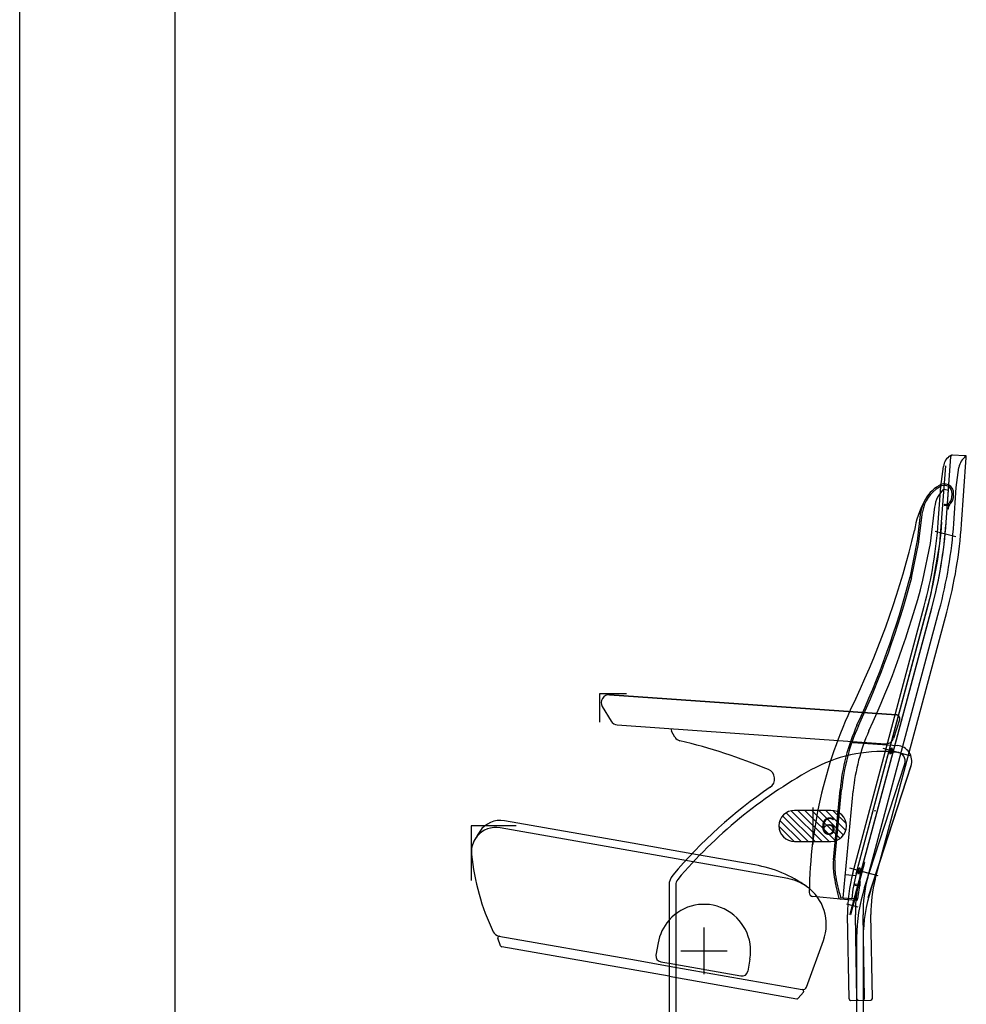
# Model space of a CAD drawing. Units: millimetres. Extents: x -17746 to 22795, y 536 to 104639.
# Drawn here: x -8566 to -7347, y 80573 to 81841 of the extents above; entities that cross this region are included whole.
import ezdxf

# ---------------------------------------------------------------- set-up
doc = ezdxf.new("R2010")
doc.units = ezdxf.units.MM
doc.header["$LTSCALE"] = 15
doc.layers.add('PDF_$TPC-SE-Seating Wagons', color=7, linetype='Continuous')
doc.layers.add('PDF_A-134$X-SEC(4)$0$A-CEIL-천장틀', color=7, linetype='Continuous', true_color=0x989898)
doc.styles.add('MtXpl_Arial_Rounded_', font='txt')

msp = doc.modelspace()

# ---------------------------------------------------------------- linework, layer by layer
at = {"layer": 'PDF_$TPC-SE-Seating Wagons', "lineweight": 25}
for p, q in [((-8366.323, 80067.979), (-8366.323, 89817.987)), ((-7373.273, 81193.712, 0), (-7367.409, 81278.862, 0)), ((-7349.313, 81279.601, 0), (-7364.951, 81280.695, 0)), ((-7353.444, 81191.862, 0), (-7347.458, 81277.467, 0)), ((-7347.318, 81279.462, 0), (-7348.316, 81279.531, 0)), ((-7347.388, 81278.464, 0), (-7347.318, 81279.462, 0)), ((-7381.392, 81166.233, 0), (-7373.681, 81266.722, 0)), ((-7380.139, 81240.175, 0), (-7376.8, 81266.048, 0)), ((-7360.187, 81238.78, 0), (-7356.848, 81264.653, 0)), ((-7383.371, 81193.955, 0), (-7380.139, 81240.175, 0)), ((-7375.774, 81236.795, 0), (-7370.362, 81235.345, 0)), ((-7372.044, 81211.299, 0), (-7370.362, 81235.345, 0)), ((-7366.003, 81226.006, 0), (-7365.663, 81230.866, 0)), ((-7363.419, 81192.56, 0), (-7360.187, 81238.78, 0)), ((-7364.008, 81225.866, 0), (-7363.668, 81230.726, 0)), ((-7410.313, 81169.875, 0), (-7405.713, 81208.08, 0)), ((-7408.342, 81169.476, 0), (-7403.745, 81207.725, 0)), ((-7393.54, 81166.732, 0), (-7388.05, 81214.015, 0)), ((-7375.683, 81217.167, 0), (-7375.767, 81215.97, 0)), ((-7375.767, 81215.97, 0), (-7368.784, 81215.482, 0)), ((-7374.025, 81217.052, 0), (-7375.761, 81216.049, 0)), ((-7375.441, 81217.151, 0), (-7375.695, 81217.004, 0)), ((-7368.7, 81216.679, 0), (-7375.683, 81217.167, 0)), ((-7372.609, 81216.953, 0), (-7374.468, 81215.88, 0)), ((-7371.675, 81216.576, 0), (-7373.052, 81215.781, 0)), ((-7370.048, 81211.16, 0), (-7372.044, 81211.299, 0)), ((-7371.193, 81216.854, 0), (-7371.675, 81216.576, 0)), ((-7369.777, 81216.755, 0), (-7371.636, 81215.682, 0)), ((-7368.716, 81216.451, 0), (-7370.22, 81215.583, 0)), ((-7370.048, 81211.16, 0), (-7369.742, 81215.549, 0)), ((-7368.783, 81215.496, 0), (-7368.804, 81215.484, 0)), ((-7368.784, 81215.482, 0), (-7368.7, 81216.679, 0)), ((-7387.25, 81182.683, 0), (-7361.011, 81175.652, 0)), ((-7419.825, 81122.755, 0), (-7410.496, 81168.657, 0)), ((-7417.865, 81122.357, 0), (-7408.495, 81168.461, 0)), ((-7403.165, 81119.369, 0), (-7393.54, 81166.732, 0)), ((-7392.376, 81102.498, 0), (-7381.392, 81166.233, 0)), ((-7489.115, 80741.462, 0), (-7392.376, 81102.498, 0)), ((-7493.575, 80742.205, 0), (-7401.405, 81086.189, 0)), ((-7489.115, 80741.462, 0), (-7396.936, 81085.479, 0)), ((-7483.916, 80739.617, 0), (-7391.745, 81083.601, 0)), ((-7483.803, 80740.039, 0), (-7391.624, 81084.055, 0)), ((-7483.803, 80740.039, 0), (-7391.624, 81084.055, 0)), ((-7474.256, 80737.029, 0), (-7382.086, 81081.013, 0)), ((-7464.597, 80734.441, 0), (-7372.427, 81078.425, 0)), ((-7784.839, 80973.262, 0), (-7819.644, 80973.262, 0)), ((-7819.644, 80973.262, 0), (-7819.644, 80936.685, 0)), ((-7806.767, 80971.946, 0), (-7437.67, 80946.1, 0)), ((-7806.767, 80971.946, 0), (-7437.67, 80946.1, 0)), ((-7437.67, 80946.1, 0), (-7806.767, 80971.946, 0)), ((-7816.037, 80956.821, 0), (-7804.722, 80937.985, 0)), ((-7433.265, 80939.566, 0), (-7440.977, 80915.837, 0)), ((-7796.848, 80933.159, 0), (-7451.186, 80908.953, 0)), ((-7722.451, 80917.385, 0), (-7727.123, 80925.169, 0)), ((-7493.535, 80910.536, 0), (-7436.103, 80906.514, 0)), ((-7454.866, 80903.106, 0), (-7429.786, 80896.385, 0)), ((-7445.258, 80895.481, 0), (-7442.959, 80904.062, 0)), ((-7419.595, 80893.203, 0), (-7446.679, 80900.46, 0)), ((-7442.089, 80898.412, 0), (-7436.697, 80898.035, 0)), ((-7478.383, 80723.526, 0), (-7426.564, 80883.009, 0)), ((-7473.627, 80710.987, 0), (-7417.953, 80882.331, 0)), ((-7470.299, 80720.9, 0), (-7418.48, 80880.383, 0)), ((-7518.481, 80759.267, 0), (-7509.919, 80849.498, 0)), ((-7516.49, 80759.078, 0), (-7507.927, 80849.309, 0)), ((-7506.021, 80710.619, 0), (-7492.995, 80847.892, 0)), ((-7545.087, 80826.661, 0), (-7545.087, 80779.304, 0)), ((-7551.036, 80782.982, 0), (-7583.901, 80815.847, 0)), ((-7542.056, 80782.982, 0), (-7579.081, 80820.008, 0)), ((-7533.075, 80782.982, 0), (-7572.657, 80822.564, 0)), ((-7521.587, 80822.982, 0), (-7568.587, 80822.982, 0)), ((-7524.095, 80782.982, 0), (-7564.095, 80822.982, 0)), ((-7515.931, 80783.799, 0), (-7555.115, 80822.982, 0)), ((-7509.903, 80786.75, 0), (-7546.135, 80822.982, 0)), ((-7505.404, 80791.231, 0), (-7537.154, 80822.982, 0)), ((-7502.43, 80797.238, 0), (-7528.174, 80822.982, 0)), ((-7501.752, 80805.54, 0), (-7519.03, 80822.818, 0)), ((-7926.932, 80802.982, 0), (-7985.087, 80802.982, 0)), ((-7985.087, 80802.982, 0), (-7985.087, 80732.843, 0)), ((-7577.191, 80735.204, 0), (-7947.655, 80800.526, 0)), ((-7777.756, 80780.723, 0), (-7941.986, 80809.681, 0)), ((-7588.587, 80802.982, 0), (-7588.587, 80802.982, 0)), ((-7569.001, 80782.987, 0), (-7588.583, 80802.569, 0)), ((-7560.016, 80782.982, 0), (-7587.238, 80810.204, 0)), ((-7501.587, 80802.982, 0), (-7501.587, 80802.982, 0)), ((-7700.766, 80767.147, 0), (-7777.756, 80780.723, 0)), ((-7568.587, 80782.982, 0), (-7521.587, 80782.982, 0)), ((-7619.496, 80752.817, 0), (-7700.766, 80767.147, 0)), ((-7479.404, 80756.456, 0), (-7497.521, 80688.841, 0)), ((-7478.245, 80756.145, 0), (-7496.362, 80688.531, 0)), ((-7486.669, 80740.933, 0), (-7484.37, 80749.514, 0)), ((-7478.245, 80756.145, 0), (-7479.404, 80756.456, 0)), ((-7503.276, 80740.493, 0), (-7489.695, 80739.245, 0)), ((-7497.624, 80748.919, 0), (-7474.687, 80742.773, 0)), ((-7461.006, 80738.655, 0), (-7488.09, 80745.912, 0)), ((-7481.894, 80742.526, 0), (-7483.053, 80742.836, 0)), ((-7480.807, 80746.583, 0), (-7481.966, 80746.893, 0)), ((-7730.087, 80726.734, 0), (-7730.087, 80458.982, 0)), ((-7721.587, 80726.734, 0), (-7721.587, 80475.482, 0)), ((-7490.884, 80727.944, 0), (-7491.001, 80726.75, 0)), ((-7491.001, 80726.75, 0), (-7484.033, 80726.072, 0)), ((-7483.917, 80727.266, 0), (-7490.884, 80727.944, 0)), ((-7486.76, 80724.366, 0), (-7487.919, 80724.677, 0)), ((-7483.789, 80731.673, 0), (-7485.796, 80731.857, 0)), ((-7484.033, 80726.072, 0), (-7483.917, 80727.266, 0)), ((-7509.234, 80708.906, 0), (-7545.067, 80712.198, 0)), ((-7487.847, 80720.309, 0), (-7489.006, 80720.62, 0)), ((-7489.502, 80707.092, 0), (-7509.234, 80708.906, 0)), ((-7508.271, 80710.718, 0), (-7506.021, 80710.619, 0)), ((-7506.021, 80710.619, 0), (-7494.807, 80709.588, 0)), ((-7486.591, 80698.336, 0), (-7501.08, 80702.218, 0)), ((-7489.33, 80709.085, 0), (-7494.807, 80709.588, 0)), ((-7492.674, 80702.295, 0), (-7493.833, 80702.606, 0)), ((-7498.305, 80580.349, 0), (-7500.19, 80688.333, 0)), ((-7496.362, 80688.531, 0), (-7497.521, 80688.841, 0)), ((-7493.838, 80697.948, 0), (-7494.997, 80698.259, 0)), ((-7488.306, 80580.524, 0), (-7490.191, 80688.507, 0)), ((-7478.308, 80580.698, 0), (-7480.193, 80688.682, 0)), ((-7468.309, 80580.873, 0), (-7470.194, 80688.856, 0)), ((-7949.216, 80661.215, 0), (-7772.025, 80629.972, 0)), ((-7685.087, 80612.059, 0), (-7685.087, 80672.059, 0)), ((-7946.96, 80648.632, 0), (-7950.515, 80658.398, 0)), ((-7744.176, 80652.478, 0), (-7746.954, 80636.721, 0)), ((-7685.087, 80632.036, 0), (-7685.087, 80652.036, 0)), ((-7553.167, 80595.57, 0), (-7531.256, 80655.518, 0)), ((-7488.587, 80659.096, 0), (-7488.587, 80475.482, 0)), ((-7480.087, 80659.096, 0), (-7480.087, 80458.982, 0)), ((-7730.087, 80609.376, 0), (-7945.428, 80647.347, 0)), ((-7715.087, 80642.059, 0), (-7655.087, 80642.059, 0)), ((-7695.087, 80642.036, 0), (-7675.087, 80642.036, 0)), ((-7772.025, 80629.972, 0), (-7730.087, 80622.577, 0)), ((-7740.871, 80628.032, 0), (-7730.387, 80626.184, 0)), ((-7730.387, 80626.184, 0), (-7730.087, 80626.131, 0)), ((-7730.087, 80626.131, 0), (-7637.466, 80609.799, 0)), ((-7730.087, 80622.577, 0), (-7558.731, 80592.362, 0)), ((-7625.999, 80631.64, 0), (-7628.777, 80615.883, 0)), ((-7730.087, 80609.376, 0), (-7565.679, 80580.387, 0)), ((-7563.799, 80581.071, 0), (-7557.119, 80589.032, 0)), ((-7496.27, 80578.384, 0), (-7470.274, 80578.838, 0))]:
    msp.add_line(p, q, dxfattribs=at)
msp.add_circle((-7464.814, 80822.497, 0), 0.332, dxfattribs=at)
for centre, radius, start, end in [((-7357.002, 81263.211, 0), 20, 123.586034, 171.844558), ((-7365.3, 81275.707, 0), 5, 86, 123.586034), ((-7365.414, 81278.722, 0), 2, 86, 176), ((-7337.051, 81261.816, 0), 20, 122.431251, 171.844558), ((-7349.453, 81277.606, 0), 2, 356, 86), ((-7375.639, 81231.563, 0), 12, 356, 128.479885), ((-7357.953, 81199.474, 0), 46.529, 120.919634, 169.785919), ((-7357.953, 81199.474, 0), 48.529, 120.919634, 153.893028), ((-7353.283, 81209.978, 0), 35, 129.985295, 174.395325), ((-7375.639, 81231.563, 0), 10, 356, 128.479885), ((-7305.306, 81168.06, 0), 109.745, 151.259571, 171.937337), ((-7357.953, 81199.474, 0), 48.529, 153.893028, 169.785919), ((-7368.713, 81215.923, 0), 3, 123.979872, 161.426618), ((-7375.979, 81226.703, 0), 10, 303.979872, 356), ((-7375.979, 81226.703, 0), 12, 303.979872, 356), ((-7951.982, 81233.716, 0), 570, 345, 356), ((-7951.861, 81234.17, 0), 574.5, 345, 356), ((-7951.982, 81233.716, 0), 580, 345, 356), ((-7951.861, 81234.17, 0), 580, 345, 356), ((-8479.949, 81434.809, 0), 1095.217, 334.706536, 346.732094), ((-7951.982, 81233.716, 0), 590, 345, 356), ((-7951.982, 81233.716, 0), 600, 345, 356), ((-7422.255, 81171.047, 0), 12, 348.511877, 354.395325), ((-7418.295, 81170.452, 0), 10, 348.511877, 354.395325), ((-8520.052, 81410.583, 0), 1137.228, 335.148877, 345.386229), ((-8520.052, 81410.583, 0), 1139.228, 335.149672, 345.386229), ((-8520.052, 81410.583, 0), 1154.228, 335.155665, 345.386229), ((-7807.465, 80961.971, 0), 10, 85.994298, 210.994298), ((-6969.653, 80710.122, 0), 580, 153.725435, 179.297017), ((-7438.02, 80941.112, 0), 5, 341.994298, 85.994298), ((-7796.15, 80943.134, 0), 10, 210.994298, 265.994298), ((-7724.551, 80926.713, 0), 3, 148.199126, 210.971594), ((-7244.113, 80824.274, 0), 267, 156.05243, 174.579269), ((-7244.113, 80824.274, 0), 265, 156.055832, 174.579269), ((-7713.877, 80922.531, 0), 10, 210.971594, 256.311906), ((-7244.113, 80824.274, 0), 250, 156.082532, 174.579269), ((-7450.487, 80918.929, 0), 10, 265.994298, 341.994298), ((-7903.186, 80145.252, 0), 790, 67.599009, 76.311906), ((-7437.501, 80886.563, 0), 20, 342, 85.994298), ((-7455.362, 80708.877, 0), 190, 85.994298, 118.956163), ((-7437.501, 80886.563, 0), 11.5, 342, 85.994298), ((-7251.296, 80340.068, 0), 611.5, 118.956163, 139.876014), ((-7607.082, 80863.619, 0), 13, 304.198516, 67.599009), ((-7251.296, 80340.068, 0), 620, 124.198516, 139.876014), ((-7568.587, 80802.982, 0), 20, 90, 180), ((-7521.587, 80802.982, 0), 20, 0, 90), ((-7953.125, 80769.505, 0), 31.5, 80, 140.022276), ((-7947.455, 80778.66, 0), 31.5, 80, 146.995318), ((-7568.587, 80802.982, 0), 20, 180, 270), ((-7521.587, 80802.982, 0), 20, 270, 0), ((-7737.954, 80642.584, 0), 281.315, 146.995318, 149.465173), ((-7953.125, 80769.505, 0), 31.5, 140.022276, 149.465173), ((-7953.125, 80769.505, 0), 31.5, 149.465173, 185.811338), ((-7684.512, 80796.843, 0), 301.5, 185.811338, 205.56231), ((-7648.148, 80590.324, 0), 165, 54.7912, 80), ((-7441.825, 80751.993, 0), 77, 174.579269, 188.400465), ((-7441.825, 80751.993, 0), 75, 174.579269, 188.400465), ((-7710.087, 80726.734, 0), 20, 139.876014, 180), ((-7258.81, 80779.02, 0), 262, 188.400465, 195.021197), ((-7368.702, 80759.457, 0), 148.466, 187.127274, 198.888875), ((-7305.219, 80691.736, 0), 195, 165, 181), ((-7305.106, 80692.157, 0), 190.5, 165, 174.74998), ((-7305.219, 80691.736, 0), 185, 165, 181), ((-7305.106, 80692.157, 0), 185, 165, 167.608241), ((-7305.219, 80691.736, 0), 175, 165, 181), ((-7710.087, 80726.734, 0), 11.5, 139.876014, 180), ((-7587.61, 80676.115, 0), 60, 54.7912, 80), ((-7587.61, 80676.115, 0), 60, 339.922731, 54.7912), ((-7305.106, 80692.157, 0), 185, 167.608241, 174.74998), ((-7305.106, 80692.157, 0), 183, 167.529776, 174.68531), ((-7305.219, 80691.736, 0), 165, 165, 181), ((-7544.609, 80717.177, 0), 5, 179.297017, 264.74998), ((-7508.96, 80711.893, 0), 3, 195.021197, 264.74998), ((-7508.226, 80711.717, 0), 1, 198.888875, 267.471668), ((-7280.087, 80659.096, 0), 208.5, 162, 180), ((-7280.087, 80659.096, 0), 200, 162, 180), ((-7685.087, 80642.059, 0), 60, 350, 138.590377), ((-7489.319, 80709.084, 0), 2, 264.74998, 0.677837), ((-7685.087, 80642.059, 0), 60, 139.02537, 170), ((-7685.087, 80642.059, 0), 60, 138.590377, 139.02537), ((-7947.479, 80671.063, 0), 10, 205.56231, 260), ((-7948.635, 80659.082, 0), 2, 80, 170), ((-7948.635, 80659.082, 0), 2, 170, 200), ((-7945.081, 80649.316, 0), 2, 200, 260), ((-7739.568, 80635.418, 0), 7.5, 170, 260), ((-7636.163, 80617.185, 0), 7.5, 260, 350), ((-7557.863, 80597.286, 0), 5, 260, 339.922731), ((-7558.651, 80590.317, 0), 2, 350, 80), ((-7558.651, 80590.317, 0), 2, 320, 350), ((-7565.331, 80582.356, 0), 2, 260, 320), ((-7496.305, 80580.384, 0), 2, 181, 271), ((-7486.307, 80580.558, 0), 2, 181, 271), ((-7480.307, 80580.663, 0), 2, 271, 1), ((-7470.309, 80580.838, 0), 2, 271, 1)]:
    msp.add_arc(centre, radius, start, end, dxfattribs=at)
for centre in [(-7444.108, 80899.771, 0), (-7485.519, 80745.223, 0)]:
    msp.add_ellipse(centre, major_axis=(0.958, 3.575), ratio=0.43172781, dxfattribs=at)
at = {"layer": 'PDF_A-134$X-SEC(4)$0$A-CEIL-천장틀', "lineweight": 25}
msp.add_line((-8566.323, 80067.979), (-8566.323, 84607.979), dxfattribs=at)

# ---------------------------------------------------------------- texts
at = {"layer": 'PDF_$TPC-SE-Seating Wagons', "lineweight": 25, "style": 'MtXpl_Arial_Rounded_', "width": 1.2}
msp.add_text('6', height=22, dxfattribs=at).set_placement((-7535.015, 80791.741, 0))

doc.saveas('drawing.dxf')
